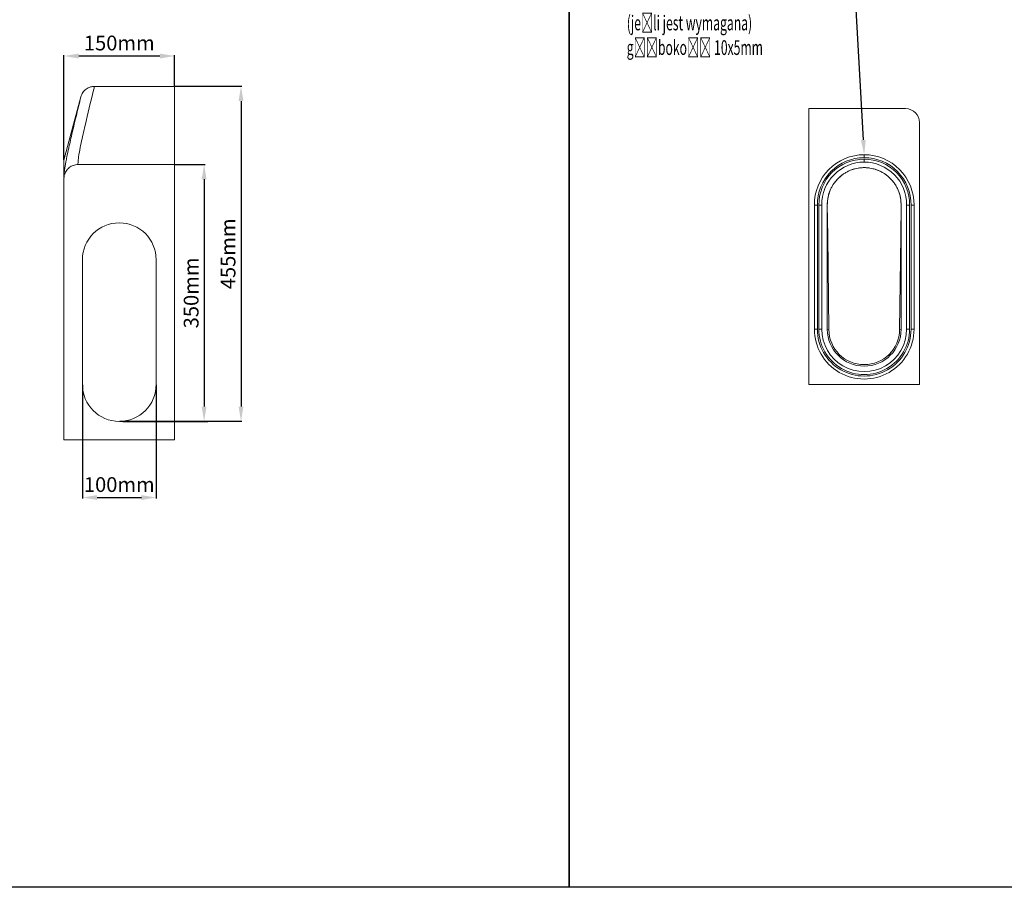
# Model space of a CAD drawing. Units: millimetres. Extents: x 1431 to 9831, y -4525 to 1415.
# Drawn here: x 4291 to 5625, y -3265 to -2089 of the extents above; entities that cross this region are included whole.
import ezdxf
from ezdxf import colors
from ezdxf.entities.mleader import LeaderData, LeaderLine
from ezdxf.math import Vec2, Vec3

# ---------------------------------------------------------------- set-up
doc = ezdxf.new("R2010")
doc.units = ezdxf.units.MM
doc.linetypes.add('SLD-SOLID', pattern=[0])
doc.layers.add('ACO_DIMS', color=8, linetype='Continuous')
doc.layers.add('ACO_DRAINAGE', color=7, linetype='Continuous')
doc.styles.get("Standard").update_dxf_attribs({"font": 'txt.shx'})
doc.dimstyles.new('ISO-25', dxfattribs={"dimtxt": 20, "dimasz": 20, "dimexe": 1.25, "dimexo": 0.625, "dimgap": 5, "dimtad": 1, "dimtxsty": 'Standard', "dimcen": 2.5, "dimclrd": 3, "dimclre": 3, "dimclrt": 2, "dimadec": 0, "dimazin": 0, "dimtfac": 1, "dimtmove": 0, "dimatfit": 3, "dimfxl": 0, "dimarcsym": 0})

# ---------------------------------------------------------------- blocks, each defined once
blk = doc.blocks.new('ACO - 4931 - RIGHT')
at = {"layer": 'ACO_DRAINAGE', "linetype": 'SLD-SOLID', "lineweight": 0}
for p, q in [((75, 479), (-33.6, 479)), ((75, 479), (75, 373)), ((-52, 464.8), (-75, 379)), ((-75, 379), (-75, 355.6)), ((75, 373), (-56, 373)), ((75, 0), (75, 373)), ((-75, 354), (-74.9, 356.1)), ((-75, 353.9), (-75, 0)), ((-50, 244), (-50, 75)), ((50, 75), (50, 244)), ((-75, 0), (75, 0))]:
    blk.add_line(p, q, dxfattribs=at)
for centre, start, end in [((0, 244), 0, 180), ((0, 75), 180, 0)]:
    blk.add_arc(centre, 50, start, end, dxfattribs=at)
for points, knots in [([(-33.6, 479), (-34, 477.3), (-38.4, 459.6), (-44.6, 433.9), (-51, 406), (-53.8, 392), (-55.1, 384), (-55.8, 378.4), (-55.9, 374.7), (-56, 373)], [0, 0, 0, 0, 0.048642, 0.500513, 0.726448, 0.839416, 0.8959, 0.952385, 1, 1, 1, 1]), ([(-52, 464.8), (-51.7, 465.8), (-51, 467.9), (-49.4, 470.7), (-47.3, 473.2), (-44.9, 475.4), (-42.1, 477.1), (-39.2, 478.2), (-36.4, 478.9), (-34.5, 479), (-33.6, 479)], [0, 0, 0, 0, 0.129749, 0.259498, 0.389268, 0.519035, 0.648366, 0.777692, 0.888847, 1, 1, 1, 1]), ([(-67.2, 400.9), (-66.5, 404.3), (-63.7, 416.9), (-58.5, 438.1), (-54.2, 455.9), (-52, 464.8)], [0, 0, 0, 0, 0.159723, 0.579861, 1, 1, 1, 1]), ([(-67.2, 401.2), (-67.7, 399.2), (-69, 393.4), (-70.7, 385.2), (-72.2, 377.4), (-73.3, 371.8), (-74.1, 366.6), (-74.6, 362.1), (-74.8, 358.9), (-74.9, 357.2), (-74.9, 356.4)], [0, 0, 0, 0, 0.140765, 0.418757, 0.570513, 0.689136, 0.802391, 0.905914, 0.961137, 1, 1, 1, 1]), ([(-56, 373), (-57, 372.9), (-59.2, 372.8), (-62.3, 372), (-65.2, 370.7), (-67.8, 368.9), (-70.2, 366.7), (-72.1, 364.2), (-73.6, 361.3), (-74.7, 357.9), (-74.9, 355.3), (-75, 353.9)], [0, 0, 0, 0, 0.104994, 0.21304, 0.318031, 0.426051, 0.531364, 0.639695, 0.745671, 0.854684, 1, 1, 1, 1]), ([(-75, 353.9), (-75, 353.9), (-75, 353.9), (-75, 353.9), (-75, 353.9), (-75, 353.9), (-75, 353.9), (-75, 354), (-75, 354), (-75, 354)], [0, 0, 0, 0, 0.001499, 0.003589, 0.009321, 0.032923, 0.126509, 0.500129, 1, 1, 1, 1])]:
    blk.add_open_spline(points, degree=3, knots=knots, dxfattribs=at)
blk = doc.blocks.new('*D86')
at = {"color": 3, "lineweight": -2}
for p, q in [((4375.7, -2584.1), (4375.7, -2737.9)), ((4475.7, -2584.1), (4475.7, -2737.9)), ((4395.7, -2736.7), (4455.7, -2736.7))]:
    blk.add_line(p, q, dxfattribs=at)
at = {"color": 3}
for points in [[(4395.7, -2733.4), (4395.7, -2740), (4375.7, -2736.7)], [(4455.7, -2733.4), (4455.7, -2740), (4475.7, -2736.7)]]:
    blk.add_solid(points, dxfattribs=at)
at = {"layer": 'DEFPOINTS', "color": 0}
for p in [(4375.7, -2583.4), (4475.7, -2583.4), (4475.7, -2736.7)]:
    blk.add_point(p, dxfattribs=at)
at = {"color": 2, "insert": (4425.7, -2721.7), "char_height": 20, "attachment_point": 5}
blk.add_mtext('100mm', dxfattribs=at)
blk = doc.blocks.new('*D87')
at = {"color": 3, "lineweight": -2}
for p, q in [((4501.3, -2285.4), (4541.9, -2285.4)), ((4540.7, -2305.4), (4540.7, -2613.4)), ((4426.3, -2633.4), (4541.9, -2633.4))]:
    blk.add_line(p, q, dxfattribs=at)
at = {"color": 3}
for points in [[(4537.3, -2305.4), (4544, -2305.4), (4540.7, -2285.4)], [(4537.3, -2613.4), (4544, -2613.4), (4540.7, -2633.4)]]:
    blk.add_solid(points, dxfattribs=at)
at = {"layer": 'DEFPOINTS', "color": 0}
for p in [(4500.7, -2285.4), (4425.7, -2633.4), (4540.7, -2633.4)]:
    blk.add_point(p, dxfattribs=at)
at = {"color": 2, "insert": (4525.7, -2459.4), "char_height": 20, "attachment_point": 5, "rotation": 90}
blk.add_mtext('350mm', dxfattribs=at)
blk = doc.blocks.new('*D88')
at = {"color": 3, "lineweight": -2}
for p, q in [((4501.3, -2179.4), (4591.9, -2179.4)), ((4590.7, -2199.4), (4590.7, -2613.4)), ((4426.3, -2633.4), (4591.9, -2633.4))]:
    blk.add_line(p, q, dxfattribs=at)
at = {"color": 3}
for points in [[(4587.3, -2199.4), (4594, -2199.4), (4590.7, -2179.4)], [(4587.3, -2613.4), (4594, -2613.4), (4590.7, -2633.4)]]:
    blk.add_solid(points, dxfattribs=at)
at = {"layer": 'DEFPOINTS', "color": 0}
for p in [(4500.7, -2179.4), (4425.7, -2633.4), (4590.7, -2633.4)]:
    blk.add_point(p, dxfattribs=at)
at = {"color": 2, "insert": (4575.7, -2406.4), "char_height": 20, "attachment_point": 5, "rotation": 90}
blk.add_mtext('455mm', dxfattribs=at)
blk = doc.blocks.new('*D89')
at = {"color": 3, "lineweight": -2}
for p, q in [((4350.7, -2278.8), (4350.7, -2137.1)), ((4370.7, -2138.3), (4480.7, -2138.3)), ((4500.7, -2178.8), (4500.7, -2137.1))]:
    blk.add_line(p, q, dxfattribs=at)
at = {"color": 3}
for points in [[(4370.7, -2135), (4370.7, -2141.7), (4350.7, -2138.3)], [(4480.7, -2135), (4480.7, -2141.7), (4500.7, -2138.3)]]:
    blk.add_solid(points, dxfattribs=at)
at = {"layer": 'DEFPOINTS', "color": 0}
for p in [(4500.7, -2138.3), (4500.7, -2179.4), (4350.7, -2279.4)]:
    blk.add_point(p, dxfattribs=at)
at = {"color": 2, "insert": (4425.7, -2123.3), "char_height": 20, "attachment_point": 5}
blk.add_mtext('150mm', dxfattribs=at)
blk = doc.blocks.new('ACO - 4933 - LEFT')
at = {"layer": 'ACO_DRAINAGE', "linetype": 'SLD-SOLID', "lineweight": 0}
for p, q in [((-75, 0), (-75, 374)), ((-75, 374), (56, 374)), ((75, 355), (75, 0)), ((0, 307.5), (0, 311.5)), ((0, 301.5), (0, 305.5)), ((-67.5, 243.3), (-67.5, 75)), ((-63.5, 243.3), (-67.5, 243.3)), ((-63.5, 243.3), (-63.5, 75)), ((-57.5, 243.3), (-61.5, 243.3)), ((-61.5, 243.3), (-61.5, 75)), ((-57.5, 243.3), (-57.5, 75)), ((-50, 75), (-50, 244)), ((-50, 243.7), (-50, 244)), ((-49.5, 201), (-50, 243.7)), ((-50, 243.7), (-50, 243.7)), ((50, 243.7), (49.5, 201)), ((50, 244), (50, 75)), ((50, 244), (50, 243.7)), ((50, 243.7), (50, 243.7)), ((57.5, 75), (57.5, 243.3)), ((57.5, 243.3), (61.5, 243.3)), ((61.5, 75), (61.5, 243.3)), ((63.5, 243.3), (67.5, 243.3)), ((63.5, 75), (63.5, 243.3)), ((67.5, 75), (67.5, 243.3)), ((-49.5, 201), (-48, 74.4)), ((48, 74.4), (49.5, 201)), ((-67.5, 75), (-63.5, 75)), ((-61.5, 75), (-57.5, 75)), ((-48, 74.4), (-50, 75)), ((48, 74.4), (50, 75)), ((61.5, 75), (57.5, 75)), ((67.5, 75), (63.5, 75)), ((75, 0), (-75, 0))]:
    blk.add_line(p, q, dxfattribs=at)
for centre, radius, start, end in [((56, 355), 19, 0, 90), ((0, 244), 67.5, 90, 180.6277), ((0, 244), 63.5, 90, 180.646), ((0, 244), 67.5, 359.3723, 90), ((0, 244), 63.5, 359.354, 90), ((0, 244), 61.5, 90, 180.656), ((0, 244), 57.5, 90, 180.6781), ((0, 244), 50, 0, 180), ((0, 244), 61.5, 359.344, 90), ((0, 244), 57.5, 359.3219, 90), ((0, 75), 67.5, 179.9986, 0.0014), ((0, 75), 63.5, 179.9986, 0.0014), ((0, 75), 61.5, 179.9986, 0.0014), ((0, 75), 57.5, 179.9986, 0.0014), ((0, 75), 50, 180, 0), ((0, 75), 48, 180.6781, 359.3219)]:
    blk.add_arc(centre, radius, start, end, dxfattribs=at)
blk.add_open_spline([(-50, 243.7), (-49.9, 246.1), (-49.7, 250.8), (-48.3, 257.5), (-46.3, 263.1), (-44.2, 267.6), (-42.1, 271), (-40.1, 273.9), (-38.3, 276.2), (-36.7, 277.9), (-35.6, 279.1), (-34.7, 280), (-33.6, 281), (-31.7, 282.7), (-28.8, 285), (-25, 287.4), (-20.7, 289.6), (-16.4, 291.3), (-12.2, 292.5), (-8.4, 293.3), (-4.8, 293.8), (-1.9, 294), (0.1, 294), (1.8, 294), (3.6, 293.9), (5.5, 293.7), (8.3, 293.3), (12.1, 292.6), (16.7, 291.2), (21.3, 289.3), (25.4, 287.1), (28.8, 284.9), (31.2, 283.1), (32.9, 281.6), (34.2, 280.5), (35.4, 279.3), (36.6, 278.1), (37.7, 276.8), (39.1, 275.2), (40.8, 272.9), (42.9, 269.9), (45.1, 265.8), (47.1, 261.1), (48.7, 255.7), (49.8, 249.9), (49.9, 245.8), (50, 243.7)], degree=3, knots=[0, 0, 0, 0, 0.042839, 0.085824, 0.127259, 0.156228, 0.182578, 0.205681, 0.22503, 0.240247, 0.251069, 0.257535, 0.263887, 0.281506, 0.305875, 0.33657, 0.367736, 0.397657, 0.426124, 0.452814, 0.475164, 0.492833, 0.500316, 0.507674, 0.518145, 0.530336, 0.544739, 0.570611, 0.601682, 0.635994, 0.666723, 0.69311, 0.715122, 0.7261, 0.737209, 0.748543, 0.760089, 0.771834, 0.78538, 0.803075, 0.828523, 0.858389, 0.891658, 0.927152, 0.963645, 1, 1, 1, 1], dxfattribs=at)

msp = doc.modelspace()

# ---------------------------------------------------------------- linework, layer by layer
for points in [[(1630.733, -1005.353), (5035.564, -1005.353), (5035.564, -3264.911), (1630.733, -3264.911)], [(5035.564, -1005.353), (7243.444, -1005.353), (7243.444, -3264.911), (5035.564, -3264.911)]]:
    msp.add_lwpolyline(points, close=True)
at = {"layer": 'ACO_DIMS'}
msp.add_line((4430.66, -2633.426), (4545.66, -2633.426), dxfattribs=at)

# ---------------------------------------------------------------- block references
at = {"layer": 'ACO_DRAINAGE'}
for name, p in [('ACO - 4931 - RIGHT', (4425.66, -2658.426)), ('ACO - 4933 - LEFT', (5435.38, -2583.594))]:
    msp.add_blockref(name, p, dxfattribs=at)

# ---------------------------------------------------------------- dimensions: what is measured, and where the dimension line sits
for base, p1, p2, picture, middle in [((4500.66, -2138.337), (4350.66, -2279.426), (4500.66, -2179.426), '*D89', (4425.66, -2123.337)), ((4475.66, -2736.692), (4375.66, -2583.426), (4475.66, -2583.426), '*D86', (4425.66, -2721.692))]:
    dim = msp.add_linear_dim(base=base, p1=p1, p2=p2, dimstyle='ISO-25', override={"dimpost": 'mm'})
    dim.commit()
    dim.dimension.update_dxf_attribs({"geometry": picture, "text_midpoint": middle})
for base, p1, text, picture, middle in [((4590.66, -2633.426), (4500.66, -2179.426), '455mm', '*D88', (4575.66, -2406.426)), ((4540.66, -2633.426), (4500.66, -2285.426), '350mm', '*D87', (4525.66, -2459.426))]:
    dim = msp.add_linear_dim(base=base, p1=p1, p2=(4425.66, -2633.426), angle=90, text=text, dimstyle='ISO-25', override={"dimpost": 'mm'})
    dim.commit()
    dim.dimension.update_dxf_attribs({"geometry": picture, "text_midpoint": middle})

# ---------------------------------------------------------------- leaders
ml = msp.add_multileader_mtext('Standard')
ml.set_content('{\\W0.605;Szczelina do wypełnienia\\Pmasą uszczelniająco-klejącą\\P(jeśli jest wymagana)\\Pgłębokość 10x5mm}', color=256)
ml.set_leader_properties()
ml.build(insert=Vec2(0, 0))
ml.multileader.update_dxf_attribs({"arrow_head_size": 20})
ctx = ml.context
ctx.base_point, ctx.char_height, ctx.arrow_head_size, ctx.plane_origin = Vec3(5111.517, -2030.186), 20, 20, Vec3(5435.38, -2272.094)
notes = []
notes.append((ctx, [(1, (1, 1, 0), (5421.984, -2030.186), (-1, 0), 8, [(0, [(5435.38, -2272.094)], 0, [])])]))
ctx.mtext.insert, ctx.mtext.flow_direction = Vec3(5113.517, -2016.853), 5
for ctx, leaders in notes:
    for number, flags, end, landing, length, lines in leaders:
        leader = LeaderData()
        leader.index, (leader.has_last_leader_line, leader.has_dogleg_vector, leader.attachment_direction) = number, flags
        leader.last_leader_point, leader.dogleg_vector, leader.dogleg_length = Vec3(end), Vec3(landing), length
        for number, points, colour, breaks in lines:
            line = LeaderLine()
            line.index, line.vertices, line.color, line.breaks = number, Vec3.list(points), colors.encode_raw_color(colour), breaks
            leader.lines.append(line)
        ctx.leaders.append(leader)

doc.saveas('drawing.dxf')
